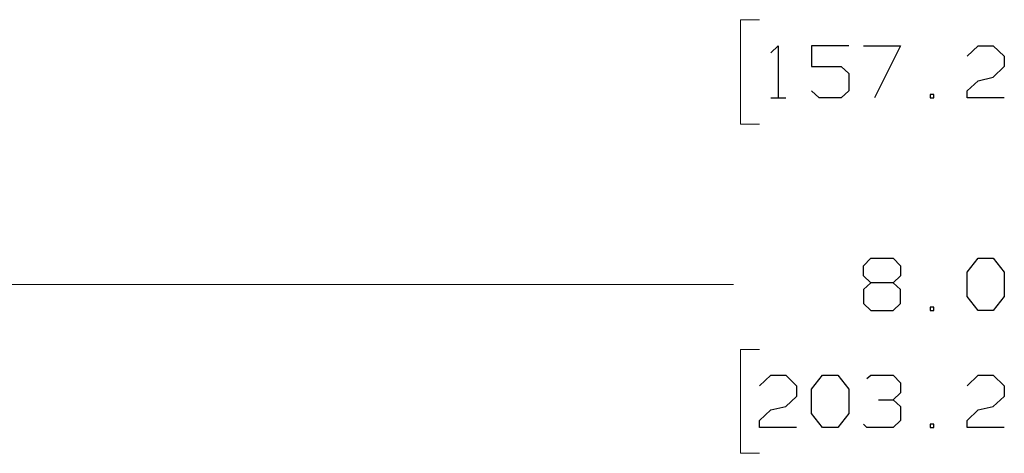
# Model space of a CAD drawing. Units: inches. Extents: x -3.57 to 3.55, y -2.65 to 2.91.
# Drawn here: x -2.2 to -0.84, y -1.47 to -0.88 of the extents above; entities that cross this region are included whole.
import ezdxf

# ---------------------------------------------------------------- set-up
doc = ezdxf.new("R2010")
doc.units = ezdxf.units.IN
doc.header["$MEASUREMENT"] = 0
doc.layers.add('Layer 1', color=7, linetype='Continuous')

msp = doc.modelspace()

# ---------------------------------------------------------------- linework, layer by layer
at = {"layer": 'Layer 1', "lineweight": 13}
for points in [[(-1.1771, -0.875), (-1.1771, -0.875), (-1.2035, -0.875), (-1.2035, -0.875)], [(-1.2035, -0.875), (-1.2035, -0.875), (-1.2035, -1.0188), (-1.2035, -1.0188)], [(-1.2035, -1.0188), (-1.2035, -1.0188), (-1.1771, -1.0188), (-1.1771, -1.0188)], [(-2.4944, -1.2396), (-2.4944, -1.2396), (-1.2132, -1.2396), (-1.2132, -1.2396)], [(-1.1771, -1.3292), (-1.1771, -1.3292), (-1.2035, -1.3292), (-1.2035, -1.3292)], [(-1.2035, -1.3292), (-1.2035, -1.3292), (-1.2035, -1.4722), (-1.2035, -1.4722)], [(-1.2035, -1.4722), (-1.2035, -1.4722), (-1.1771, -1.4722), (-1.1771, -1.4722)]]:
    msp.add_open_spline(points, degree=3, dxfattribs=at)
at = {"layer": 'Layer 1', "lineweight": 25}
for points in [[(-1.1618, -0.9208), (-1.1618, -0.9208), (-1.1514, -0.9111), (-1.1514, -0.9111)], [(-1.1514, -0.9111), (-1.1514, -0.9111), (-1.1514, -0.9826), (-1.1514, -0.9826)], [(-1.0542, -0.9111), (-1.0542, -0.9111), (-1.1056, -0.9111), (-1.1056, -0.9111)], [(-1.1056, -0.9111), (-1.1056, -0.9111), (-1.1056, -0.9396), (-1.1056, -0.9396)], [(-1.034, -0.9111), (-1.034, -0.9111), (-0.9826, -0.9111), (-0.9826, -0.9111)], [(-0.9826, -0.9111), (-0.9826, -0.9111), (-1.0187, -0.9826), (-1.0187, -0.9826)], [(-0.891, -0.925), (-0.891, -0.925), (-0.8757, -0.9111), (-0.8757, -0.9111)], [(-0.8757, -0.9111), (-0.8757, -0.9111), (-0.8549, -0.9111), (-0.8549, -0.9111)], [(-0.8549, -0.9111), (-0.8549, -0.9111), (-0.8396, -0.925), (-0.8396, -0.925)], [(-0.8396, -0.925), (-0.8396, -0.925), (-0.8396, -0.9396), (-0.8396, -0.9396)], [(-1.1056, -0.9396), (-1.1056, -0.9396), (-1.0646, -0.9396), (-1.0646, -0.9396)], [(-1.0646, -0.9396), (-1.0646, -0.9396), (-1.0542, -0.9493), (-1.0542, -0.9493)], [(-1.0542, -0.9493), (-1.0542, -0.9493), (-1.0542, -0.9729), (-1.0542, -0.9729)], [(-0.8396, -0.9396), (-0.8396, -0.9396), (-0.8549, -0.9542), (-0.8549, -0.9542)], [(-0.891, -0.9729), (-0.891, -0.9729), (-0.8757, -0.959), (-0.8757, -0.959)], [(-0.8757, -0.959), (-0.8757, -0.959), (-0.8549, -0.9542), (-0.8549, -0.9542)], [(-1.0951, -0.9826), (-1.0951, -0.9826), (-1.1056, -0.9729), (-1.1056, -0.9729)], [(-1.0542, -0.9729), (-1.0542, -0.9729), (-1.0646, -0.9826), (-1.0646, -0.9826)], [(-0.9368, -0.9778), (-0.9368, -0.9778), (-0.9417, -0.9778), (-0.9417, -0.9778)], [(-0.9417, -0.9778), (-0.9417, -0.9778), (-0.9417, -0.9826), (-0.9417, -0.9826)], [(-0.9368, -0.9826), (-0.9368, -0.9826), (-0.9368, -0.9778), (-0.9368, -0.9778)], [(-0.891, -0.9826), (-0.891, -0.9826), (-0.891, -0.9729), (-0.891, -0.9729)], [(-1.1618, -0.9826), (-1.1618, -0.9826), (-1.141, -0.9826), (-1.141, -0.9826)], [(-1.0646, -0.9826), (-1.0646, -0.9826), (-1.0951, -0.9826), (-1.0951, -0.9826)], [(-0.9417, -0.9826), (-0.9417, -0.9826), (-0.9368, -0.9826), (-0.9368, -0.9826)], [(-0.8396, -0.9826), (-0.8396, -0.9826), (-0.891, -0.9826), (-0.891, -0.9826)], [(-1.034, -1.2139), (-1.034, -1.2139), (-1.0236, -1.2035), (-1.0236, -1.2035)], [(-1.0236, -1.2035), (-1.0236, -1.2035), (-0.9931, -1.2035), (-0.9931, -1.2035)], [(-0.9931, -1.2035), (-0.9931, -1.2035), (-0.9826, -1.2139), (-0.9826, -1.2139)], [(-0.891, -1.2229), (-0.891, -1.2229), (-0.8757, -1.2035), (-0.8757, -1.2035)], [(-0.8757, -1.2035), (-0.8757, -1.2035), (-0.8549, -1.2035), (-0.8549, -1.2035)], [(-0.8549, -1.2035), (-0.8549, -1.2035), (-0.8396, -1.2229), (-0.8396, -1.2229)], [(-1.034, -1.2278), (-1.034, -1.2278), (-1.034, -1.2139), (-1.034, -1.2139)], [(-0.9826, -1.2139), (-0.9826, -1.2139), (-0.9826, -1.2278), (-0.9826, -1.2278)], [(-1.0236, -1.2375), (-1.0236, -1.2375), (-1.034, -1.2278), (-1.034, -1.2278)], [(-0.9826, -1.2278), (-0.9826, -1.2278), (-0.9931, -1.2375), (-0.9931, -1.2375)], [(-0.891, -1.2563), (-0.891, -1.2563), (-0.891, -1.2229), (-0.891, -1.2229)], [(-0.8396, -1.2229), (-0.8396, -1.2229), (-0.8396, -1.2563), (-0.8396, -1.2563)], [(-1.0236, -1.2375), (-1.0236, -1.2375), (-1.034, -1.2465), (-1.034, -1.2465)], [(-1.034, -1.2465), (-1.034, -1.2465), (-1.034, -1.266), (-1.034, -1.266)], [(-0.9931, -1.2375), (-0.9931, -1.2375), (-1.0236, -1.2375), (-1.0236, -1.2375)], [(-0.9826, -1.2465), (-0.9826, -1.2465), (-0.9931, -1.2375), (-0.9931, -1.2375)], [(-0.9826, -1.266), (-0.9826, -1.266), (-0.9826, -1.2465), (-0.9826, -1.2465)], [(-0.8757, -1.2757), (-0.8757, -1.2757), (-0.891, -1.2563), (-0.891, -1.2563)], [(-0.8396, -1.2563), (-0.8396, -1.2563), (-0.8549, -1.2757), (-0.8549, -1.2757)], [(-1.034, -1.266), (-1.034, -1.266), (-1.0236, -1.2757), (-1.0236, -1.2757)], [(-1.0236, -1.2757), (-1.0236, -1.2757), (-0.9931, -1.2757), (-0.9931, -1.2757)], [(-0.9931, -1.2757), (-0.9931, -1.2757), (-0.9826, -1.266), (-0.9826, -1.266)], [(-0.9368, -1.2708), (-0.9368, -1.2708), (-0.9417, -1.2708), (-0.9417, -1.2708)], [(-0.9417, -1.2708), (-0.9417, -1.2708), (-0.9417, -1.2757), (-0.9417, -1.2757)], [(-0.9417, -1.2757), (-0.9417, -1.2757), (-0.9368, -1.2757), (-0.9368, -1.2757)], [(-0.9368, -1.2757), (-0.9368, -1.2757), (-0.9368, -1.2708), (-0.9368, -1.2708)], [(-0.8549, -1.2757), (-0.8549, -1.2757), (-0.8757, -1.2757), (-0.8757, -1.2757)], [(-1.1771, -1.3792), (-1.1771, -1.3792), (-1.1618, -1.3646), (-1.1618, -1.3646)], [(-1.1618, -1.3646), (-1.1618, -1.3646), (-1.141, -1.3646), (-1.141, -1.3646)], [(-1.141, -1.3646), (-1.141, -1.3646), (-1.1264, -1.3792), (-1.1264, -1.3792)], [(-1.1056, -1.384), (-1.1056, -1.384), (-1.0903, -1.3646), (-1.0903, -1.3646)], [(-1.0903, -1.3646), (-1.0903, -1.3646), (-1.0694, -1.3646), (-1.0694, -1.3646)], [(-1.0694, -1.3646), (-1.0694, -1.3646), (-1.0542, -1.384), (-1.0542, -1.384)], [(-1.0292, -1.3694), (-1.0292, -1.3694), (-1.0236, -1.3646), (-1.0236, -1.3646)], [(-1.0236, -1.3646), (-1.0236, -1.3646), (-0.9931, -1.3646), (-0.9931, -1.3646)], [(-0.9931, -1.3646), (-0.9931, -1.3646), (-0.9826, -1.375), (-0.9826, -1.375)], [(-0.891, -1.3792), (-0.891, -1.3792), (-0.8757, -1.3646), (-0.8757, -1.3646)], [(-0.8757, -1.3646), (-0.8757, -1.3646), (-0.8549, -1.3646), (-0.8549, -1.3646)], [(-0.8549, -1.3646), (-0.8549, -1.3646), (-0.8396, -1.3792), (-0.8396, -1.3792)], [(-1.1264, -1.3792), (-1.1264, -1.3792), (-1.1264, -1.3938), (-1.1264, -1.3938)], [(-1.1056, -1.4174), (-1.1056, -1.4174), (-1.1056, -1.384), (-1.1056, -1.384)], [(-1.0542, -1.384), (-1.0542, -1.384), (-1.0542, -1.4174), (-1.0542, -1.4174)], [(-0.9826, -1.375), (-0.9826, -1.375), (-0.9826, -1.3889), (-0.9826, -1.3889)], [(-0.8396, -1.3792), (-0.8396, -1.3792), (-0.8396, -1.3938), (-0.8396, -1.3938)], [(-1.1264, -1.3938), (-1.1264, -1.3938), (-1.141, -1.4076), (-1.141, -1.4076)], [(-1.0132, -1.3986), (-1.0132, -1.3986), (-0.9931, -1.3986), (-0.9931, -1.3986)], [(-0.9931, -1.3986), (-0.9931, -1.3986), (-0.9826, -1.3889), (-0.9826, -1.3889)], [(-0.9931, -1.3986), (-0.9931, -1.3986), (-0.9826, -1.4076), (-0.9826, -1.4076)], [(-0.8396, -1.3938), (-0.8396, -1.3938), (-0.8549, -1.4076), (-0.8549, -1.4076)], [(-1.1771, -1.4271), (-1.1771, -1.4271), (-1.1618, -1.4125), (-1.1618, -1.4125)], [(-1.1618, -1.4125), (-1.1618, -1.4125), (-1.141, -1.4076), (-1.141, -1.4076)], [(-0.9826, -1.4076), (-0.9826, -1.4076), (-0.9826, -1.4271), (-0.9826, -1.4271)], [(-0.891, -1.4271), (-0.891, -1.4271), (-0.8757, -1.4125), (-0.8757, -1.4125)], [(-0.8757, -1.4125), (-0.8757, -1.4125), (-0.8549, -1.4076), (-0.8549, -1.4076)], [(-1.0903, -1.4368), (-1.0903, -1.4368), (-1.1056, -1.4174), (-1.1056, -1.4174)], [(-1.0542, -1.4174), (-1.0542, -1.4174), (-1.0694, -1.4368), (-1.0694, -1.4368)], [(-1.1771, -1.4368), (-1.1771, -1.4368), (-1.1771, -1.4271), (-1.1771, -1.4271)], [(-1.1264, -1.4368), (-1.1264, -1.4368), (-1.1771, -1.4368), (-1.1771, -1.4368)], [(-1.0694, -1.4368), (-1.0694, -1.4368), (-1.0903, -1.4368), (-1.0903, -1.4368)], [(-1.0292, -1.4368), (-1.0292, -1.4368), (-1.034, -1.4319), (-1.034, -1.4319)], [(-0.9931, -1.4368), (-0.9931, -1.4368), (-1.0292, -1.4368), (-1.0292, -1.4368)], [(-0.9826, -1.4271), (-0.9826, -1.4271), (-0.9931, -1.4368), (-0.9931, -1.4368)], [(-0.9368, -1.4319), (-0.9368, -1.4319), (-0.9417, -1.4319), (-0.9417, -1.4319)], [(-0.9417, -1.4319), (-0.9417, -1.4319), (-0.9417, -1.4368), (-0.9417, -1.4368)], [(-0.9417, -1.4368), (-0.9417, -1.4368), (-0.9368, -1.4368), (-0.9368, -1.4368)], [(-0.9368, -1.4368), (-0.9368, -1.4368), (-0.9368, -1.4319), (-0.9368, -1.4319)], [(-0.891, -1.4368), (-0.891, -1.4368), (-0.891, -1.4271), (-0.891, -1.4271)], [(-0.8396, -1.4368), (-0.8396, -1.4368), (-0.891, -1.4368), (-0.891, -1.4368)]]:
    msp.add_open_spline(points, degree=3, dxfattribs=at)

doc.saveas('drawing.dxf')
